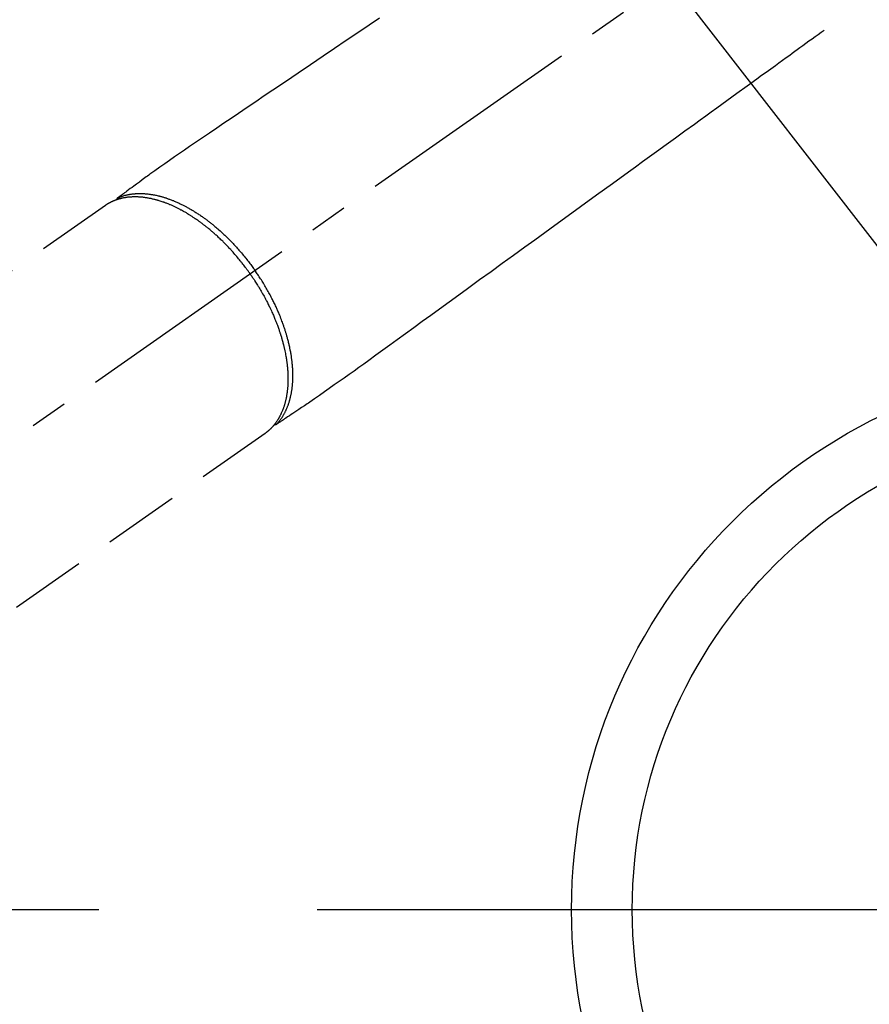
# Model space of a CAD drawing. Extents: x 163 to 26285, y -21830 to -13430.
# Drawn here: x 16932 to 17072, y -14969 to -14807 of the extents above; entities that cross this region are included whole.
import ezdxf

# ---------------------------------------------------------------- set-up
doc = ezdxf.new("R2010")
doc.units = 0
doc.header["$LTSCALE"] = 50
doc.header["$MEASUREMENT"] = 0
doc.linetypes.add('CENTER2', pattern=[1.125, 0.75, -0.125, 0.125, -0.125])
doc.linetypes.add('HIDDEN', pattern=[0.375, 0.25, -0.125])
doc.layers.get('0').update_dxf_attribs({"linetype": 'CONTINUOUS'})
for name, color, linetype in [('150-機器', 8, 'CONTINUOUS'), ('160-文字', 254, 'CONTINUOUS'), ('166-寸法B', 11, 'CONTINUOUS')]:
    doc.layers.add(name, color=color, linetype=linetype)
doc.styles.add('KH001', font='txt')
doc.dimstyles.new('KH1xx030', dxfattribs={"dimscale": 30, "dimtxt": 2, "dimasz": 0.6, "dimexe": 0.3, "dimexo": 1.2, "dimgap": 0.5, "dimtad": 3, "dimdec": 1, "dimdsep": 46, "dimlunit": 6, "dimtxsty": 'KH001', "dimblk": 'DOT', "dimcen": 1, "dimdle": 1, "dimclrd": 256, "dimclre": 256, "dimclrt": 256, "dimadec": 0, "dimazin": 0, "dimtfac": 1, "dimtdec": 1, "dimtix": 1, "dimtmove": 2, "dimatfit": 3, "dimldrblk": 'CLOSEDBLANK', "dimfxl": 1, "dimtolj": 1, "dimtzin": 0, "dimlwd": -1, "dimlwe": -1, "dimarcsym": 0})

# ---------------------------------------------------------------- blocks, each defined once
blk = doc.blocks.new('_Dot')
at = {"color": 0, "linetype": 'ByBlock', "lineweight": -2}
blk.add_line((-0.5, 0), (-1, 0), dxfattribs=at)
at = {"color": 0, "linetype": 'ByBlock', "const_width": 0.5}
blk.add_lwpolyline([(-0.25, 0, 1), (0.25, 0, 1)], format="xyb", close=True, dxfattribs=at)
blk = doc.blocks.new('*D96')
at = {"layer": '166-寸法B', "transparency": 16777216}
for p, q in [((16944.61, -14528.43), (16751.89, -14528.43)), ((16760.89, -14935.43), (16760.89, -14546.43)), ((16944.61, -14953.43), (16751.89, -14953.43))]:
    blk.add_line(p, q, dxfattribs=at)
at = {"layer": '166-寸法B', "transparency": 16777216, "xscale": 18, "yscale": 18, "zscale": 18}
for p, rotation in [((16760.89, -14528.43), 90), ((16760.89, -14953.43), 270)]:
    blk.add_blockref('_Dot', p, dxfattribs=dict(at, rotation=rotation))
at = {"layer": '166-寸法B', "transparency": 16777216, "insert": (16715.89, -14726.34), "char_height": 60, "attachment_point": 5, "rotation": 90, "style": 'KH001'}
blk.add_mtext('\\A1;425', dxfattribs=at)
blk = doc.blocks.new('_ClosedBlank')
at = {"color": 0, "linetype": 'ByBlock', "lineweight": -2}
for p, q in [((-1, 0.1667), (0, 0)), ((-1, 0.1667), (-1, -0.1667)), ((0, 0), (-1, -0.1667))]:
    blk.add_line(p, q, dxfattribs=at)

msp = doc.modelspace()

# ---------------------------------------------------------------- linework, layer by layer
at = {"layer": '150-機器', "color": 13, "linetype": 'CENTER2'}
msp.add_line((17113, -14748.22), (16868.98, -14919.09), dxfattribs=at)
at = {"layer": '150-機器', "color": 13, "linetype": 'HIDDEN'}
for p, q in [((16945.73, -14837.35), (16885.38, -14879.6)), ((16972.04, -14874.93), (16911.7, -14917.18))]:
    msp.add_line(p, q, dxfattribs=at)
at = {"layer": '150-機器', "color": 13, "linetype": 'Continuous'}
msp.add_line((16971.94, -14875), (16972.04, -14874.93), dxfattribs=at)
at = {"layer": '150-機器', "color": 13, "linetype": 'HIDDEN'}
for points in [[(16990.86, -14806.5), (16989.19, -14807.63), (16987.28, -14808.92), (16985.37, -14810.21), (16983.47, -14811.5), (16981.56, -14812.79), (16979.5, -14814.18), (16977.44, -14815.58), (16975.37, -14816.97), (16973.31, -14818.36), (16971.89, -14819.33), (16970.47, -14820.29), (16969.04, -14821.25), (16967.62, -14822.21), (16966.43, -14823.02), (16965.24, -14823.83), (16964.05, -14824.63), (16962.85, -14825.43), (16962.03, -14825.99), (16961.2, -14826.55), (16960.37, -14827.11), (16959.55, -14827.67), (16958.73, -14828.24), (16957.91, -14828.81), (16957.1, -14829.38), (16956.28, -14829.95), (16955.47, -14830.52), (16954.66, -14831.08), (16953.86, -14831.64), (16953.05, -14832.22), (16952.84, -14832.37), (16952.63, -14832.53), (16952.42, -14832.68), (16952.21, -14832.84), (16951.75, -14833.17), (16951.3, -14833.51), (16950.84, -14833.84), (16950.38, -14834.18), (16950.1, -14834.39), (16949.81, -14834.6), (16949.52, -14834.81), (16949.23, -14835.02), (16949.05, -14835.16), (16948.87, -14835.29), (16948.69, -14835.43), (16948.5, -14835.56), (16948.44, -14835.61), (16948.38, -14835.65), (16948.31, -14835.7), (16948.25, -14835.75), (16948.17, -14835.8), (16948.1, -14835.86), (16948.03, -14835.91), (16947.95, -14835.96), (16947.92, -14835.99), (16947.88, -14836.02), (16947.84, -14836.05), (16947.8, -14836.07), (16947.79, -14836.09), (16947.77, -14836.1), (16947.75, -14836.11), (16947.74, -14836.12), (16947.72, -14836.13), (16947.71, -14836.14), (16947.7, -14836.15), (16947.69, -14836.16), (16947.68, -14836.17), (16947.67, -14836.18), (16947.66, -14836.19), (16947.66, -14836.19), (16947.65, -14836.2), (16947.64, -14836.21), (16947.64, -14836.22), (16947.63, -14836.23), (16947.62, -14836.24), (16947.61, -14836.25), (16947.61, -14836.26), (16947.6, -14836.27), (16947.6, -14836.28), (16947.59, -14836.29), (16947.59, -14836.3), (16947.58, -14836.31), (16947.58, -14836.32), (16947.58, -14836.33), (16947.57, -14836.33), (16947.57, -14836.34), (16947.57, -14836.35), (16947.57, -14836.36), (16947.56, -14836.37), (16947.56, -14836.38), (16947.56, -14836.39), (16947.56, -14836.39), (16947.56, -14836.39), (16947.56, -14836.39), (16947.55, -14836.4), (16947.55, -14836.42), (16947.55, -14836.43), (16947.55, -14836.44)], [(17064.13, -14808.51), (17063.63, -14808.87), (17063.13, -14809.23), (17062.63, -14809.6), (17062.13, -14809.96), (17061.63, -14810.32), (17061.13, -14810.68), (17060.63, -14811.04), (17060.13, -14811.41), (17059.71, -14811.71), (17059.29, -14812.02), (17058.87, -14812.32), (17058.45, -14812.63), (17057.86, -14813.06), (17057.27, -14813.48), (17056.68, -14813.91), (17056.09, -14814.34), (17055.33, -14814.89), (17054.57, -14815.44), (17053.82, -14815.98), (17053.06, -14816.53), (17051.42, -14817.73), (17049.77, -14818.92), (17048.12, -14820.12), (17046.47, -14821.31), (17045.54, -14821.99), (17044.61, -14822.66), (17043.68, -14823.33), (17042.75, -14824.01), (17041.19, -14825.14), (17039.64, -14826.26), (17038.08, -14827.39), (17036.53, -14828.52), (17035.37, -14829.36), (17034.21, -14830.2), (17033.05, -14831.04), (17031.89, -14831.88), (17029.26, -14833.79), (17026.62, -14835.7), (17023.99, -14837.61), (17021.36, -14839.51), (17019.73, -14840.7), (17018.09, -14841.88), (17016.46, -14843.07), (17014.83, -14844.25), (17012.96, -14845.6), (17011.1, -14846.95), (17009.24, -14848.3), (17007.37, -14849.65), (17005.36, -14851.12), (17003.34, -14852.58), (17001.33, -14854.04), (16999.31, -14855.5), (16997.92, -14856.51), (16996.53, -14857.52), (16995.14, -14858.52), (16993.75, -14859.53), (16992.58, -14860.38), (16991.42, -14861.22), (16990.26, -14862.06), (16989.09, -14862.91), (16988.29, -14863.5), (16987.48, -14864.08), (16986.67, -14864.67), (16985.86, -14865.25), (16985.05, -14865.82), (16984.23, -14866.4), (16983.41, -14866.96), (16982.6, -14867.54), (16981.79, -14868.11), (16980.99, -14868.67), (16980.18, -14869.24), (16979.37, -14869.8), (16979.15, -14869.94), (16978.93, -14870.09), (16978.72, -14870.23), (16978.5, -14870.38), (16978.03, -14870.69), (16977.55, -14871.01), (16977.08, -14871.32), (16976.61, -14871.63), (16976.31, -14871.83), (16976.02, -14872.03), (16975.72, -14872.23), (16975.42, -14872.43), (16975.24, -14872.55), (16975.05, -14872.68), (16974.86, -14872.8), (16974.67, -14872.93), (16974.6, -14872.97), (16974.54, -14873.02), (16974.47, -14873.06), (16974.41, -14873.11), (16974.33, -14873.16), (16974.25, -14873.21), (16974.18, -14873.26), (16974.1, -14873.31), (16974.06, -14873.33), (16974.02, -14873.36), (16973.99, -14873.38), (16973.95, -14873.41), (16973.93, -14873.42), (16973.91, -14873.43), (16973.9, -14873.45), (16973.88, -14873.46), (16973.86, -14873.47), (16973.85, -14873.47), (16973.84, -14873.48), (16973.82, -14873.49), (16973.81, -14873.5), (16973.8, -14873.5), (16973.79, -14873.51), (16973.78, -14873.51), (16973.77, -14873.51), (16973.76, -14873.52), (16973.75, -14873.52), (16973.74, -14873.52), (16973.73, -14873.53), (16973.72, -14873.53), (16973.71, -14873.53), (16973.69, -14873.53), (16973.68, -14873.54), (16973.67, -14873.54), (16973.66, -14873.54), (16973.65, -14873.54), (16973.64, -14873.54), (16973.63, -14873.54), (16973.62, -14873.54), (16973.62, -14873.54), (16973.61, -14873.54), (16973.6, -14873.54), (16973.58, -14873.54), (16973.57, -14873.53), (16973.57, -14873.53), (16973.57, -14873.53), (16973.57, -14873.53), (16973.56, -14873.53), (16973.55, -14873.53), (16973.54, -14873.53), (16973.53, -14873.53), (16973.51, -14873.52)], [(16969.56, -14848.66), (16969.49, -14848.57), (16969.43, -14848.47), (16969.36, -14848.37), (16969.29, -14848.28), (16969.21, -14848.16), (16969.12, -14848.04), (16969.03, -14847.93), (16968.95, -14847.81), (16968.9, -14847.74), (16968.84, -14847.67), (16968.79, -14847.59), (16968.73, -14847.52), (16968.61, -14847.36), (16968.49, -14847.21), (16968.37, -14847.05), (16968.25, -14846.89), (16968.17, -14846.79), (16968.09, -14846.7), (16968.01, -14846.6), (16967.93, -14846.5), (16967.79, -14846.32), (16967.65, -14846.15), (16967.5, -14845.98), (16967.36, -14845.8), (16967.2, -14845.62), (16967.05, -14845.44), (16966.89, -14845.26), (16966.73, -14845.08), (16966.63, -14844.97), (16966.54, -14844.87), (16966.44, -14844.76), (16966.35, -14844.65), (16966.23, -14844.52), (16966.11, -14844.39), (16965.99, -14844.26), (16965.86, -14844.14), (16965.74, -14844.01), (16965.62, -14843.88), (16965.5, -14843.76), (16965.37, -14843.63), (16965.29, -14843.54), (16965.2, -14843.46), (16965.11, -14843.37), (16965.03, -14843.28), (16964.89, -14843.15), (16964.75, -14843.02), (16964.61, -14842.88), (16964.47, -14842.75), (16964.35, -14842.63), (16964.22, -14842.51), (16964.1, -14842.4), (16963.97, -14842.28), (16963.87, -14842.19), (16963.76, -14842.1), (16963.66, -14842), (16963.56, -14841.91), (16963.45, -14841.82), (16963.35, -14841.73), (16963.25, -14841.65), (16963.14, -14841.56), (16963.02, -14841.45), (16962.89, -14841.34), (16962.75, -14841.23), (16962.62, -14841.12), (16962.52, -14841.04), (16962.41, -14840.96), (16962.31, -14840.87), (16962.2, -14840.79), (16962.13, -14840.73), (16962.05, -14840.67), (16961.97, -14840.6), (16961.89, -14840.54), (16961.77, -14840.45), (16961.65, -14840.36), (16961.53, -14840.27), (16961.41, -14840.19), (16961.33, -14840.13), (16961.25, -14840.07), (16961.18, -14840.01), (16961.1, -14839.96), (16960.98, -14839.87), (16960.86, -14839.79), (16960.74, -14839.7), (16960.62, -14839.62), (16960.56, -14839.58), (16960.51, -14839.55), (16960.46, -14839.51), (16960.4, -14839.47), (16960.3, -14839.4), (16960.19, -14839.33), (16960.08, -14839.26), (16959.98, -14839.19), (16959.88, -14839.13), (16959.79, -14839.07), (16959.7, -14839.01), (16959.6, -14838.95), (16959.42, -14838.84), (16959.23, -14838.73), (16959.04, -14838.61), (16958.85, -14838.5), (16958.7, -14838.42), (16958.56, -14838.34), (16958.41, -14838.25), (16958.26, -14838.17), (16958.16, -14838.12), (16958.05, -14838.06), (16957.94, -14838), (16957.83, -14837.95), (16957.71, -14837.89), (16957.59, -14837.83), (16957.47, -14837.77), (16957.35, -14837.71), (16957.25, -14837.65), (16957.14, -14837.6), (16957.03, -14837.55), (16956.93, -14837.5), (16956.81, -14837.45), (16956.69, -14837.4), (16956.57, -14837.34), (16956.45, -14837.29), (16956.34, -14837.25), (16956.24, -14837.2), (16956.13, -14837.16), (16956.02, -14837.12), (16955.9, -14837.07), (16955.79, -14837.02), (16955.67, -14836.98), (16955.55, -14836.93), (16955.47, -14836.9), (16955.39, -14836.88), (16955.31, -14836.85), (16955.23, -14836.82), (16955.06, -14836.76), (16954.9, -14836.7), (16954.73, -14836.65), (16954.56, -14836.6), (16954.46, -14836.57), (16954.37, -14836.54), (16954.28, -14836.52), (16954.19, -14836.49), (16954.08, -14836.46), (16953.96, -14836.43), (16953.85, -14836.4), (16953.73, -14836.37), (16953.6, -14836.34), (16953.48, -14836.31), (16953.35, -14836.28), (16953.22, -14836.25), (16953.16, -14836.24), (16953.09, -14836.23), (16953.03, -14836.21), (16952.97, -14836.2), (16952.83, -14836.17), (16952.69, -14836.15), (16952.56, -14836.13), (16952.42, -14836.1), (16952.31, -14836.09), (16952.2, -14836.07), (16952.08, -14836.06), (16951.97, -14836.04), (16951.85, -14836.03), (16951.73, -14836.02), (16951.61, -14836.01), (16951.48, -14836), (16951.39, -14835.99), (16951.29, -14835.98), (16951.2, -14835.98), (16951.1, -14835.97), (16950.99, -14835.97), (16950.89, -14835.96), (16950.78, -14835.96), (16950.67, -14835.96), (16950.53, -14835.96), (16950.39, -14835.96), (16950.25, -14835.96), (16950.11, -14835.97), (16949.99, -14835.98), (16949.86, -14835.98), (16949.74, -14835.99), (16949.61, -14836.01), (16949.52, -14836.01), (16949.43, -14836.02), (16949.34, -14836.03), (16949.25, -14836.05), (16949.2, -14836.05), (16949.14, -14836.06), (16949.09, -14836.07), (16949.03, -14836.08), (16948.99, -14836.08), (16948.95, -14836.09), (16948.9, -14836.1), (16948.86, -14836.11), (16948.79, -14836.12), (16948.73, -14836.13), (16948.66, -14836.14), (16948.6, -14836.16), (16948.56, -14836.17), (16948.51, -14836.17), (16948.47, -14836.18), (16948.43, -14836.19), (16948.34, -14836.21), (16948.26, -14836.23), (16948.18, -14836.26), (16948.09, -14836.28), (16948.04, -14836.29), (16948, -14836.3), (16947.95, -14836.32), (16947.9, -14836.33), (16947.86, -14836.34), (16947.81, -14836.36), (16947.77, -14836.37), (16947.72, -14836.39), (16947.7, -14836.39), (16947.67, -14836.4), (16947.64, -14836.41), (16947.62, -14836.42), (16947.6, -14836.43), (16947.58, -14836.43), (16947.57, -14836.44), (16947.55, -14836.44), (16947.51, -14836.46), (16947.47, -14836.47), (16947.44, -14836.48), (16947.4, -14836.5), (16947.38, -14836.5), (16947.37, -14836.51), (16947.35, -14836.51), (16947.34, -14836.52), (16947.32, -14836.53), (16947.3, -14836.53), (16947.28, -14836.54), (16947.26, -14836.55), (16947.24, -14836.56), (16947.21, -14836.57), (16947.19, -14836.58), (16947.16, -14836.59), (16947.14, -14836.6), (16947.12, -14836.6), (16947.1, -14836.61), (16947.08, -14836.62), (16947.05, -14836.63), (16947.03, -14836.64), (16947, -14836.66), (16946.97, -14836.67), (16946.94, -14836.68), (16946.91, -14836.69), (16946.88, -14836.71), (16946.85, -14836.72), (16946.82, -14836.73), (16946.8, -14836.75), (16946.77, -14836.76), (16946.74, -14836.77), (16946.72, -14836.78), (16946.7, -14836.79), (16946.68, -14836.8), (16946.66, -14836.81), (16946.64, -14836.82), (16946.61, -14836.84), (16946.58, -14836.85), (16946.55, -14836.86), (16946.52, -14836.88), (16946.5, -14836.89), (16946.47, -14836.91), (16946.44, -14836.92), (16946.42, -14836.93), (16946.4, -14836.94), (16946.39, -14836.95), (16946.37, -14836.96), (16946.33, -14836.98), (16946.29, -14837), (16946.26, -14837.02), (16946.22, -14837.04), (16946.2, -14837.06), (16946.17, -14837.07), (16946.14, -14837.09), (16946.11, -14837.1), (16946.09, -14837.12), (16946.06, -14837.13), (16946.03, -14837.15), (16946.01, -14837.17), (16945.98, -14837.18), (16945.95, -14837.2), (16945.93, -14837.22), (16945.9, -14837.23), (16945.88, -14837.25), (16945.85, -14837.27), (16945.82, -14837.28), (16945.8, -14837.3), (16945.78, -14837.31), (16945.76, -14837.32), (16945.74, -14837.34), (16945.73, -14837.35)], [(16947.75, -14836.11), (16947.81, -14836.09), (16947.86, -14836.07), (16947.92, -14836.04), (16947.97, -14836.02), (16948.03, -14836), (16948.08, -14835.98), (16948.14, -14835.96), (16948.2, -14835.93), (16948.23, -14835.92), (16948.25, -14835.91), (16948.28, -14835.9), (16948.31, -14835.89), (16948.37, -14835.87), (16948.43, -14835.85), (16948.48, -14835.84), (16948.54, -14835.82), (16948.67, -14835.78), (16948.8, -14835.74), (16948.93, -14835.7), (16949.05, -14835.67), (16949.15, -14835.65), (16949.26, -14835.62), (16949.36, -14835.6), (16949.46, -14835.58), (16949.53, -14835.57), (16949.6, -14835.55), (16949.68, -14835.54), (16949.75, -14835.53), (16949.84, -14835.51), (16949.94, -14835.5), (16950.03, -14835.49), (16950.13, -14835.47), (16950.2, -14835.46), (16950.27, -14835.46), (16950.35, -14835.45), (16950.42, -14835.44), (16950.51, -14835.43), (16950.6, -14835.43), (16950.68, -14835.42), (16950.77, -14835.41), (16950.87, -14835.41), (16950.97, -14835.4), (16951.07, -14835.4), (16951.17, -14835.4), (16951.25, -14835.4), (16951.34, -14835.4), (16951.43, -14835.4), (16951.52, -14835.4), (16951.64, -14835.4), (16951.75, -14835.4), (16951.86, -14835.41), (16951.98, -14835.41), (16952.07, -14835.42), (16952.16, -14835.42), (16952.25, -14835.43), (16952.34, -14835.44), (16952.47, -14835.45), (16952.6, -14835.46), (16952.72, -14835.47), (16952.85, -14835.49), (16952.97, -14835.5), (16953.09, -14835.52), (16953.21, -14835.54), (16953.32, -14835.55), (16953.44, -14835.57), (16953.56, -14835.6), (16953.68, -14835.62), (16953.8, -14835.64), (16953.95, -14835.67), (16954.09, -14835.7), (16954.23, -14835.73), (16954.38, -14835.77), (16954.46, -14835.79), (16954.55, -14835.81), (16954.63, -14835.83), (16954.72, -14835.85), (16954.83, -14835.88), (16954.94, -14835.91), (16955.05, -14835.94), (16955.16, -14835.97), (16955.27, -14836.01), (16955.38, -14836.04), (16955.49, -14836.07), (16955.61, -14836.11), (16955.69, -14836.14), (16955.78, -14836.17), (16955.87, -14836.2), (16955.95, -14836.23), (16956.07, -14836.26), (16956.18, -14836.31), (16956.29, -14836.35), (16956.4, -14836.39), (16956.53, -14836.44), (16956.65, -14836.48), (16956.78, -14836.53), (16956.9, -14836.58), (16957.04, -14836.64), (16957.18, -14836.7), (16957.32, -14836.76), (16957.46, -14836.82), (16957.6, -14836.88), (16957.74, -14836.95), (16957.88, -14837.01), (16958.02, -14837.08), (16958.14, -14837.14), (16958.27, -14837.2), (16958.4, -14837.26), (16958.53, -14837.33), (16958.63, -14837.38), (16958.73, -14837.43), (16958.83, -14837.48), (16958.93, -14837.54), (16959.06, -14837.61), (16959.19, -14837.68), (16959.32, -14837.75), (16959.44, -14837.82), (16959.58, -14837.9), (16959.72, -14837.98), (16959.86, -14838.06), (16960, -14838.14), (16960.12, -14838.21), (16960.23, -14838.28), (16960.35, -14838.35), (16960.46, -14838.43), (16960.59, -14838.51), (16960.72, -14838.59), (16960.84, -14838.67), (16960.97, -14838.75), (16961.11, -14838.85), (16961.25, -14838.94), (16961.39, -14839.03), (16961.53, -14839.13), (16961.64, -14839.21), (16961.76, -14839.29), (16961.87, -14839.37), (16961.98, -14839.45), (16962.08, -14839.52), (16962.19, -14839.6), (16962.29, -14839.67), (16962.39, -14839.75), (16962.47, -14839.81), (16962.56, -14839.88), (16962.65, -14839.95), (16962.74, -14840.01), (16962.85, -14840.1), (16962.96, -14840.19), (16963.07, -14840.28), (16963.19, -14840.37), (16963.29, -14840.45), (16963.39, -14840.53), (16963.49, -14840.61), (16963.59, -14840.69), (16963.75, -14840.82), (16963.9, -14840.96), (16964.06, -14841.09), (16964.21, -14841.22), (16964.41, -14841.4), (16964.61, -14841.57), (16964.81, -14841.75), (16965, -14841.93), (16965.12, -14842.04), (16965.24, -14842.15), (16965.36, -14842.26), (16965.48, -14842.38), (16965.59, -14842.48), (16965.69, -14842.58), (16965.8, -14842.69), (16965.91, -14842.79), (16966.06, -14842.94), (16966.2, -14843.09), (16966.35, -14843.24), (16966.5, -14843.39), (16966.62, -14843.53), (16966.75, -14843.66), (16966.87, -14843.79), (16967, -14843.92), (16967.14, -14844.08), (16967.29, -14844.24), (16967.43, -14844.4), (16967.57, -14844.56), (16967.71, -14844.72), (16967.85, -14844.88), (16967.99, -14845.04), (16968.13, -14845.2), (16968.28, -14845.38), (16968.43, -14845.56), (16968.58, -14845.74), (16968.72, -14845.92), (16968.86, -14846.08), (16968.99, -14846.25), (16969.12, -14846.42), (16969.26, -14846.59), (16969.39, -14846.77), (16969.52, -14846.94), (16969.65, -14847.11), (16969.78, -14847.28), (16969.89, -14847.43), (16970, -14847.58), (16970.11, -14847.74), (16970.21, -14847.89), (16970.25, -14847.94), (16970.29, -14847.99), (16970.33, -14848.05), (16970.36, -14848.1)], [(16969.56, -14848.66), (16969.63, -14848.76), (16969.69, -14848.85), (16969.76, -14848.95), (16969.83, -14849.05), (16969.91, -14849.17), (16969.99, -14849.29), (16970.07, -14849.41), (16970.15, -14849.53), (16970.2, -14849.6), (16970.25, -14849.68), (16970.3, -14849.75), (16970.35, -14849.83), (16970.46, -14850), (16970.56, -14850.16), (16970.67, -14850.33), (16970.77, -14850.5), (16970.84, -14850.61), (16970.91, -14850.71), (16970.97, -14850.82), (16971.04, -14850.93), (16971.15, -14851.12), (16971.27, -14851.32), (16971.38, -14851.51), (16971.49, -14851.71), (16971.61, -14851.92), (16971.73, -14852.13), (16971.85, -14852.34), (16971.96, -14852.55), (16972.03, -14852.67), (16972.09, -14852.8), (16972.16, -14852.92), (16972.23, -14853.05), (16972.31, -14853.21), (16972.39, -14853.37), (16972.47, -14853.52), (16972.55, -14853.68), (16972.63, -14853.84), (16972.7, -14854), (16972.78, -14854.16), (16972.86, -14854.32), (16972.91, -14854.43), (16972.96, -14854.54), (16973.01, -14854.65), (16973.06, -14854.76), (16973.14, -14854.94), (16973.22, -14855.11), (16973.3, -14855.29), (16973.38, -14855.46), (16973.44, -14855.62), (16973.51, -14855.78), (16973.58, -14855.94), (16973.64, -14856.1), (16973.7, -14856.23), (16973.75, -14856.35), (16973.8, -14856.48), (16973.85, -14856.61), (16973.9, -14856.74), (16973.95, -14856.86), (16973.99, -14856.99), (16974.04, -14857.12), (16974.1, -14857.28), (16974.16, -14857.44), (16974.21, -14857.6), (16974.27, -14857.76), (16974.31, -14857.88), (16974.36, -14858.01), (16974.4, -14858.14), (16974.44, -14858.27), (16974.47, -14858.36), (16974.5, -14858.46), (16974.54, -14858.55), (16974.57, -14858.65), (16974.61, -14858.79), (16974.65, -14858.93), (16974.7, -14859.07), (16974.74, -14859.22), (16974.77, -14859.31), (16974.79, -14859.4), (16974.82, -14859.5), (16974.85, -14859.59), (16974.88, -14859.73), (16974.92, -14859.88), (16974.96, -14860.02), (16975, -14860.16), (16975.01, -14860.22), (16975.03, -14860.28), (16975.05, -14860.35), (16975.06, -14860.41), (16975.09, -14860.53), (16975.12, -14860.66), (16975.15, -14860.78), (16975.18, -14860.91), (16975.21, -14861.01), (16975.23, -14861.12), (16975.25, -14861.23), (16975.28, -14861.34), (16975.32, -14861.55), (16975.36, -14861.77), (16975.4, -14861.98), (16975.44, -14862.2), (16975.47, -14862.37), (16975.5, -14862.53), (16975.53, -14862.7), (16975.55, -14862.87), (16975.57, -14862.99), (16975.59, -14863.11), (16975.6, -14863.23), (16975.62, -14863.35), (16975.63, -14863.48), (16975.65, -14863.61), (16975.67, -14863.75), (16975.68, -14863.88), (16975.69, -14864), (16975.7, -14864.11), (16975.71, -14864.23), (16975.72, -14864.35), (16975.73, -14864.48), (16975.74, -14864.61), (16975.75, -14864.74), (16975.76, -14864.87), (16975.77, -14864.99), (16975.77, -14865.1), (16975.78, -14865.22), (16975.78, -14865.33), (16975.78, -14865.46), (16975.79, -14865.59), (16975.79, -14865.71), (16975.79, -14865.84), (16975.79, -14865.92), (16975.79, -14866.01), (16975.79, -14866.09), (16975.79, -14866.17), (16975.79, -14866.35), (16975.78, -14866.53), (16975.77, -14866.71), (16975.77, -14866.89), (16975.76, -14866.98), (16975.75, -14867.08), (16975.75, -14867.17), (16975.74, -14867.26), (16975.73, -14867.38), (16975.72, -14867.5), (16975.71, -14867.62), (16975.7, -14867.74), (16975.68, -14867.87), (16975.67, -14868), (16975.65, -14868.13), (16975.63, -14868.26), (16975.62, -14868.32), (16975.62, -14868.39), (16975.61, -14868.45), (16975.6, -14868.52), (16975.57, -14868.65), (16975.55, -14868.79), (16975.52, -14868.93), (16975.5, -14869.07), (16975.48, -14869.18), (16975.45, -14869.29), (16975.43, -14869.39), (16975.4, -14869.5), (16975.37, -14869.62), (16975.34, -14869.74), (16975.31, -14869.86), (16975.28, -14869.98), (16975.25, -14870.07), (16975.23, -14870.16), (16975.2, -14870.26), (16975.17, -14870.35), (16975.14, -14870.45), (16975.11, -14870.55), (16975.07, -14870.65), (16975.04, -14870.75), (16974.99, -14870.89), (16974.94, -14871.02), (16974.89, -14871.15), (16974.84, -14871.28), (16974.79, -14871.39), (16974.74, -14871.51), (16974.68, -14871.62), (16974.63, -14871.74), (16974.59, -14871.82), (16974.55, -14871.9), (16974.51, -14871.98), (16974.47, -14872.06), (16974.44, -14872.11), (16974.42, -14872.16), (16974.39, -14872.21), (16974.36, -14872.25), (16974.34, -14872.29), (16974.32, -14872.33), (16974.3, -14872.37), (16974.28, -14872.41), (16974.24, -14872.47), (16974.21, -14872.52), (16974.18, -14872.58), (16974.14, -14872.64), (16974.12, -14872.67), (16974.1, -14872.71), (16974.07, -14872.75), (16974.05, -14872.78), (16974, -14872.86), (16973.95, -14872.93), (16973.9, -14873), (16973.86, -14873.07), (16973.83, -14873.11), (16973.8, -14873.15), (16973.77, -14873.19), (16973.74, -14873.23), (16973.71, -14873.27), (16973.68, -14873.31), (16973.65, -14873.34), (16973.63, -14873.38), (16973.61, -14873.4), (16973.59, -14873.42), (16973.58, -14873.45), (16973.56, -14873.47), (16973.55, -14873.48), (16973.54, -14873.5), (16973.52, -14873.51), (16973.51, -14873.52), (16973.49, -14873.55), (16973.46, -14873.59), (16973.44, -14873.62), (16973.41, -14873.65), (16973.4, -14873.66), (16973.39, -14873.67), (16973.38, -14873.68), (16973.37, -14873.7), (16973.36, -14873.71), (16973.34, -14873.73), (16973.33, -14873.74), (16973.32, -14873.76), (16973.3, -14873.78), (16973.28, -14873.8), (16973.26, -14873.82), (16973.25, -14873.84), (16973.23, -14873.85), (16973.22, -14873.87), (16973.2, -14873.89), (16973.19, -14873.9), (16973.17, -14873.92), (16973.15, -14873.95), (16973.12, -14873.97), (16973.1, -14873.99), (16973.08, -14874.02), (16973.06, -14874.04), (16973.04, -14874.06), (16973.02, -14874.08), (16972.99, -14874.11), (16972.97, -14874.13), (16972.95, -14874.15), (16972.93, -14874.17), (16972.91, -14874.19), (16972.9, -14874.2), (16972.88, -14874.22), (16972.87, -14874.23), (16972.85, -14874.25), (16972.82, -14874.28), (16972.8, -14874.3), (16972.78, -14874.32), (16972.75, -14874.34), (16972.73, -14874.36), (16972.71, -14874.38), (16972.69, -14874.4), (16972.67, -14874.42), (16972.65, -14874.43), (16972.64, -14874.44), (16972.62, -14874.46), (16972.59, -14874.49), (16972.56, -14874.51), (16972.53, -14874.54), (16972.5, -14874.57), (16972.47, -14874.59), (16972.45, -14874.61), (16972.43, -14874.63), (16972.4, -14874.65), (16972.38, -14874.67), (16972.35, -14874.69), (16972.33, -14874.71), (16972.31, -14874.73), (16972.28, -14874.74), (16972.26, -14874.76), (16972.23, -14874.78), (16972.21, -14874.8), (16972.18, -14874.82), (16972.16, -14874.84), (16972.13, -14874.86), (16972.11, -14874.88), (16972.09, -14874.89), (16972.07, -14874.9), (16972.06, -14874.91), (16972.04, -14874.93)], [(16973.89, -14873.45), (16973.93, -14873.4), (16973.97, -14873.36), (16974.01, -14873.32), (16974.05, -14873.27), (16974.09, -14873.23), (16974.13, -14873.18), (16974.17, -14873.14), (16974.21, -14873.09), (16974.23, -14873.07), (16974.25, -14873.04), (16974.27, -14873.02), (16974.29, -14873), (16974.33, -14872.95), (16974.37, -14872.9), (16974.4, -14872.85), (16974.44, -14872.81), (16974.52, -14872.7), (16974.6, -14872.59), (16974.68, -14872.48), (16974.75, -14872.37), (16974.81, -14872.29), (16974.87, -14872.2), (16974.92, -14872.11), (16974.98, -14872.02), (16975.01, -14871.96), (16975.05, -14871.9), (16975.09, -14871.84), (16975.13, -14871.77), (16975.17, -14871.69), (16975.22, -14871.6), (16975.26, -14871.52), (16975.31, -14871.44), (16975.34, -14871.37), (16975.37, -14871.3), (16975.41, -14871.23), (16975.44, -14871.17), (16975.48, -14871.09), (16975.51, -14871.01), (16975.55, -14870.93), (16975.58, -14870.85), (16975.62, -14870.76), (16975.66, -14870.67), (16975.7, -14870.58), (16975.73, -14870.48), (16975.76, -14870.4), (16975.8, -14870.32), (16975.83, -14870.23), (16975.86, -14870.15), (16975.89, -14870.04), (16975.93, -14869.93), (16975.96, -14869.83), (16976, -14869.72), (16976.02, -14869.63), (16976.05, -14869.54), (16976.08, -14869.45), (16976.1, -14869.37), (16976.13, -14869.24), (16976.16, -14869.12), (16976.2, -14868.99), (16976.22, -14868.87), (16976.25, -14868.75), (16976.28, -14868.64), (16976.3, -14868.52), (16976.32, -14868.4), (16976.35, -14868.28), (16976.37, -14868.16), (16976.39, -14868.04), (16976.41, -14867.92), (16976.43, -14867.78), (16976.45, -14867.63), (16976.47, -14867.49), (16976.49, -14867.34), (16976.5, -14867.25), (16976.51, -14867.16), (16976.51, -14867.08), (16976.52, -14866.99), (16976.53, -14866.87), (16976.54, -14866.76), (16976.55, -14866.65), (16976.56, -14866.53), (16976.57, -14866.42), (16976.57, -14866.3), (16976.58, -14866.18), (16976.58, -14866.07), (16976.59, -14865.98), (16976.59, -14865.88), (16976.59, -14865.79), (16976.59, -14865.7), (16976.59, -14865.58), (16976.59, -14865.46), (16976.59, -14865.34), (16976.59, -14865.22), (16976.59, -14865.09), (16976.59, -14864.95), (16976.59, -14864.82), (16976.58, -14864.68), (16976.57, -14864.53), (16976.57, -14864.38), (16976.56, -14864.23), (16976.55, -14864.08), (16976.54, -14863.93), (16976.53, -14863.78), (16976.51, -14863.62), (16976.5, -14863.47), (16976.49, -14863.33), (16976.47, -14863.19), (16976.46, -14863.05), (16976.44, -14862.91), (16976.42, -14862.79), (16976.41, -14862.68), (16976.39, -14862.57), (16976.38, -14862.45), (16976.36, -14862.31), (16976.34, -14862.17), (16976.31, -14862.02), (16976.29, -14861.88), (16976.26, -14861.72), (16976.23, -14861.56), (16976.21, -14861.4), (16976.17, -14861.24), (16976.15, -14861.11), (16976.12, -14860.98), (16976.09, -14860.84), (16976.07, -14860.71), (16976.03, -14860.57), (16976, -14860.42), (16975.97, -14860.27), (16975.93, -14860.12), (16975.89, -14859.96), (16975.85, -14859.8), (16975.81, -14859.63), (16975.77, -14859.47), (16975.73, -14859.34), (16975.7, -14859.2), (16975.66, -14859.07), (16975.62, -14858.93), (16975.59, -14858.81), (16975.55, -14858.69), (16975.52, -14858.57), (16975.48, -14858.45), (16975.45, -14858.35), (16975.42, -14858.24), (16975.39, -14858.14), (16975.35, -14858.03), (16975.31, -14857.89), (16975.26, -14857.76), (16975.22, -14857.62), (16975.17, -14857.49), (16975.13, -14857.37), (16975.09, -14857.24), (16975.05, -14857.12), (16975.01, -14857), (16974.94, -14856.81), (16974.87, -14856.61), (16974.8, -14856.42), (16974.72, -14856.23), (16974.63, -14855.99), (16974.53, -14855.74), (16974.43, -14855.49), (16974.33, -14855.25), (16974.26, -14855.1), (16974.2, -14854.95), (16974.14, -14854.8), (16974.07, -14854.65), (16974.01, -14854.51), (16973.95, -14854.37), (16973.89, -14854.24), (16973.82, -14854.1), (16973.74, -14853.91), (16973.65, -14853.72), (16973.55, -14853.53), (16973.46, -14853.34), (16973.38, -14853.18), (16973.3, -14853.01), (16973.22, -14852.85), (16973.14, -14852.69), (16973.04, -14852.5), (16972.94, -14852.31), (16972.84, -14852.12), (16972.74, -14851.93), (16972.64, -14851.75), (16972.53, -14851.56), (16972.43, -14851.37), (16972.32, -14851.19), (16972.21, -14850.98), (16972.09, -14850.79), (16971.97, -14850.59), (16971.85, -14850.39), (16971.74, -14850.2), (16971.63, -14850.02), (16971.52, -14849.84), (16971.4, -14849.65), (16971.28, -14849.47), (16971.17, -14849.29), (16971.05, -14849.11), (16970.93, -14848.93), (16970.83, -14848.77), (16970.72, -14848.62), (16970.62, -14848.46), (16970.51, -14848.31), (16970.48, -14848.26), (16970.44, -14848.21), (16970.4, -14848.15), (16970.36, -14848.1)]]:
    msp.add_lwpolyline(points, dxfattribs=at)
at = {"layer": '150-機器', "color": 13}
for radius in [90.5, 80.5]:
    msp.add_circle((17113.02, -14953.43), radius, dxfattribs=at)
at = {"layer": '166-寸法B'}
msp.add_line((17245.42, -14953.43), (16980.61, -14953.43), dxfattribs=at)

# ---------------------------------------------------------------- dimensions: what is measured, and where the dimension line sits
dim = msp.add_linear_dim(base=(16760.89, -14528.43), p1=(16980.61, -14953.43), p2=(16980.61, -14528.43), angle=90, dimstyle='KH1xx030', dxfattribs=at)
dim.commit()
dim.dimension.update_dxf_attribs({"geometry": '*D96', "text_midpoint": (16715.89, -14726.34), "dimtype": 128})

# ---------------------------------------------------------------- leaders
at = {"layer": '160-文字', "annotation_type": 0, "has_hookline": 1, "hookline_direction": 0}
for points, text_width in [([(16306.95, -14727.4), (17514.09, -16515.18), (17532.09, -16515.18)], 1240.2), ([(16576.95, -14734.17), (18114.84, -16243), (18132.84, -16243)], 1630.05), ([(16993, -14741.05), (17856.06, -15854.6), (17874.06, -15854.6)], 963.96)]:
    msp.add_leader(points, dimstyle='KH1xx030', override={"dimgap": 0.5, "dimtad": 1}, dxfattribs=dict(at, text_width=text_width))

doc.saveas('drawing.dxf')
